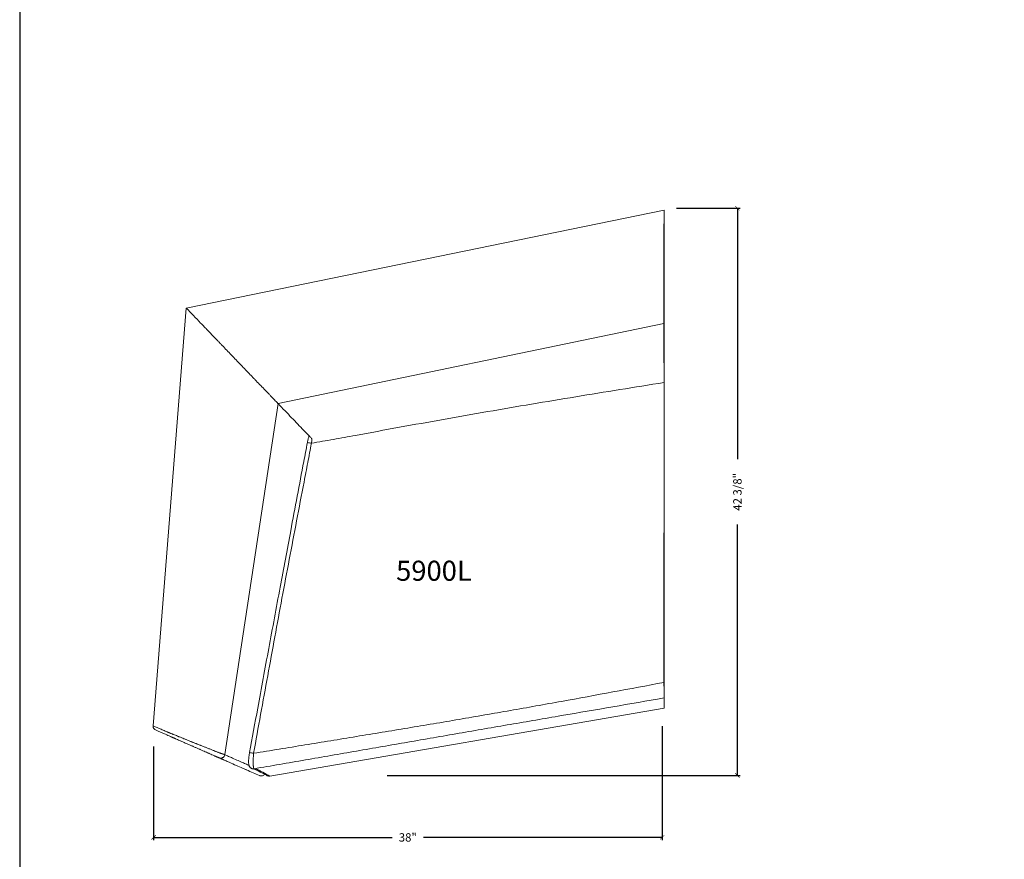
# Model space of a CAD drawing. Extents: x 0 to 531, y 0 to 494.
# Drawn here: x 0 to 74, y 60 to 123 of the extents above; entities that cross this region are included whole.
import ezdxf

# ---------------------------------------------------------------- set-up
doc = ezdxf.new("R2010")
doc.units = 0
doc.header["$MEASUREMENT"] = 0
doc.layers.get('0').update_dxf_attribs({"linetype": 'CONTINUOUS'})
doc.layers.get('Defpoints').update_dxf_attribs({"linetype": 'CONTINUOUS'})
for name, color, linetype in [('Dim', 4, 'CONTINUOUS'), ('Text', 1, 'CONTINUOUS'), ('Titleblock', 5, 'CONTINUOUS')]:
    doc.layers.add(name, color=color, linetype=linetype)
doc.dimstyles.new('Bernhardt', dxfattribs={"dimtxt": 0.625, "dimasz": 0.325, "dimexe": 0.2, "dimexo": 0.2, "dimgap": 0.45, "dimtad": 0, "dimdec": 3, "dimzin": 0, "dimdsep": 46, "dimlunit": 5, "dimtxsty": 'Standard', "dimblk": 'ARCHTICK', "dimblk1": 'ARCHTICK', "dimblk2": 'ARCHTICK', "dimcen": 0.09, "dimadec": 0, "dimazin": 0, "dimtfac": 1, "dimtdec": 3, "dimtofl": 0, "dimtmove": 2, "dimatfit": 3, "dimldrblk": 'ARCHTICK', "dimfxl": 0, "dimfrac": 2, "dimtolj": 1, "dimtzin": 0, "dimarcsym": 0})

# ---------------------------------------------------------------- blocks, each defined once
blk = doc.blocks.new('_ArchTick')
at = {"color": 0, "linetype": 'ByBlock', "const_width": 0.15}
blk.add_lwpolyline([(-0.5, -0.5), (0.5, 0.5)], dxfattribs=at)
blk = doc.blocks.new('*D3')
at = {"layer": 'Defpoints', "color": 0}
for p in [(48, 70), (10, 68.5), (48, 61.5)]:
    blk.add_point(p, dxfattribs=at)
at = {"layer": 'Dim', "color": 0, "lineweight": -2}
for p, q in [((48, 69.8), (48, 61.3)), ((10, 68.3), (10, 61.3)), ((10, 61.5), (27.821, 61.5)), ((48, 61.5), (30.179, 61.5))]:
    blk.add_line(p, q, dxfattribs=at)
at = {"layer": 'Dim', "color": 0, "lineweight": -2, "xscale": 0.325, "yscale": 0.325, "zscale": 0.325, "rotation": 180}
blk.add_blockref('_ArchTick', (10, 61.5), dxfattribs=at)
at = {"layer": 'Dim', "color": 0, "lineweight": -2, "xscale": 0.325, "yscale": 0.325, "zscale": 0.325}
blk.add_blockref('_ArchTick', (48, 61.5), dxfattribs=at)
at = {"layer": 'Dim', "color": 0, "insert": (29, 61.5), "char_height": 0.625, "attachment_point": 5}
blk.add_mtext('\\A1;38"', dxfattribs=at)
blk = doc.blocks.new('*D4')
at = {"layer": 'Defpoints', "color": 0}
for p in [(48.875, 108.5), (27.25, 66.125), (53.625, 66.125)]:
    blk.add_point(p, dxfattribs=at)
at = {"layer": 'Dim', "color": 0, "lineweight": -2}
for p, q in [((49.075, 108.5), (53.825, 108.5)), ((53.625, 108.5), (53.625, 89.742)), ((53.625, 66.125), (53.625, 84.883)), ((27.45, 66.125), (53.825, 66.125))]:
    blk.add_line(p, q, dxfattribs=at)
at = {"layer": 'Dim', "color": 0, "lineweight": -2, "xscale": 0.325, "yscale": 0.325, "zscale": 0.325}
for p, rotation in [((53.625, 108.5), 90), ((53.625, 66.125), 270)]:
    blk.add_blockref('_ArchTick', p, dxfattribs=dict(at, rotation=rotation))
at = {"layer": 'Dim', "color": 0, "insert": (53.625, 87.312), "char_height": 0.625, "attachment_point": 5, "rotation": 90}
blk.add_mtext('\\A1;42 3/8"', dxfattribs=at)

msp = doc.modelspace()

# ---------------------------------------------------------------- linework, layer by layer
at = {"lineweight": 15}
for p, q in [((48.159, 108.3529), (12.4443, 101.0414)), ((9.9641, 69.837), (12.4443, 101.0414)), ((19.3075, 93.9021), (48.1266, 99.8982)), ((48.1408, 73.0736), (48.1416, 95.4802)), ((48.1588, 94.6485), (48.1586, 71.6702)), ((19.3075, 93.9021), (15.3208, 67.6811)), ((48.1579, 71.1643), (48.1421, 71.9141)), ((18.6893, 66.0768), (48.1579, 71.1643)), ((18.6906, 66.0762), (48.1579, 71.1634)), ((15.3204, 67.6784), (15.3204, 67.6784)), ((18.6893, 66.0768), (18.6904, 66.0776))]:
    msp.add_line(p, q, dxfattribs=at)
at = {"lineweight": 15, "flags": 128}
for points in [[(48.1588, 94.6485), (48.1589, 99.308), (48.1589, 102.323), (48.1589, 105.3379), (48.159, 108.3529)], [(48.1588, 94.6485), (48.1569, 94.8626), (48.1549, 95.0846), (48.153, 95.3146), (48.151, 95.5525), (48.1491, 95.7983), (48.1471, 96.0521), (48.1452, 96.3138), (48.1433, 96.5834)], [(17.4015, 66.6274), (17.4491, 66.6218), (17.5149, 66.6266)]]:
    msp.add_lwpolyline(points, dxfattribs=at)
at = {"lineweight": 15}
for centre, radius, start, end in [((21.076, 87.5872), 3.4284, 77.821527, 82.976375), ((16.5876, 63.3964), 4.476, 78.529351, 82.459613), ((18.635, 66.3821), 0.3101, 241.380158, 280.072857)]:
    msp.add_arc(centre, radius, start, end, dxfattribs=at)
msp.add_ellipse((48.1579, 71.6708), major_axis=(0, 0.5074), ratio=0.0012573, start_param=3.0818422, end_param=4.7112232, dxfattribs=at)
for points, knots in [([(48.1266, 99.8982), (48.1265, 99.9077), (48.1265, 99.919), (48.1264, 99.9449), (48.1263, 99.9596), (48.1263, 99.9922), (48.1262, 100.0102), (48.1261, 100.0492), (48.1261, 100.0703), (48.126, 100.1155), (48.1259, 100.1395), (48.1258, 100.1895), (48.1258, 100.2156), (48.1257, 100.2968), (48.1256, 100.3549), (48.1255, 100.4471), (48.1255, 100.4787), (48.1254, 100.5433), (48.1254, 100.5764), (48.1253, 100.6768), (48.1252, 100.7455), (48.1251, 100.9564), (48.125, 101.103), (48.1249, 101.292), (48.1248, 101.3301), (48.1248, 101.4068), (48.1248, 101.4455), (48.1247, 101.5621), (48.1247, 101.6402), (48.1246, 101.8757), (48.1245, 102.0342), (48.1245, 102.354), (48.1244, 102.5154), (48.1244, 102.8365), (48.1244, 102.996), (48.1244, 103.1573), (48.1244, 103.1591), (48.1244, 103.1628), (48.1244, 103.1683), (48.1244, 103.1719), (48.1244, 103.1737), (48.1244, 103.1759), (48.1244, 103.1801), (48.1244, 103.1866), (48.1244, 103.1908), (48.1244, 103.193), (48.1244, 103.34), (48.1244, 103.4856), (48.1244, 103.7808), (48.1245, 103.9301), (48.1245, 104.2266), (48.1246, 104.3736), (48.1247, 104.5928), (48.1247, 104.6657), (48.1248, 104.8108), (48.1248, 104.8828), (48.1249, 105.0255), (48.1249, 105.0962), (48.125, 105.236), (48.125, 105.3051), (48.1251, 105.4417), (48.1251, 105.509), (48.1252, 105.6085), (48.1252, 105.6413), (48.1253, 105.7065), (48.1253, 105.7387), (48.1254, 105.8337), (48.1255, 105.895), (48.1256, 106.0128), (48.1257, 106.0692), (48.1258, 106.149), (48.1258, 106.1747), (48.1259, 106.2237), (48.1259, 106.2471), (48.126, 106.3134), (48.1261, 106.3525), (48.1262, 106.3935), (48.1262, 106.4013), (48.1263, 106.416), (48.1263, 106.4228), (48.1264, 106.4356), (48.1264, 106.4416), (48.1264, 106.4526), (48.1265, 106.4574), (48.1265, 106.4662), (48.1265, 106.4703), (48.1266, 106.4776), (48.1266, 106.4806), (48.1266, 106.4853), (48.1267, 106.4871), (48.1267, 106.4906), (48.1267, 106.4921), (48.1268, 106.4965), (48.1269, 106.499), (48.127, 106.5046), (48.127, 106.5076), (48.1272, 106.516), (48.1273, 106.5216), (48.1277, 106.5497), (48.1281, 106.5722), (48.1293, 106.6396), (48.1301, 106.6845), (48.1324, 106.8195), (48.134, 106.9095), (48.1371, 107.0898), (48.1387, 107.18), (48.1434, 107.4508), (48.1465, 107.6315), (48.1512, 107.9023), (48.1527, 107.9926), (48.1558, 108.1729), (48.1574, 108.2629), (48.159, 108.3529)], [0, 0, 0, 0, 0.0037393, 0.0037393, 0.0074787, 0.0074787, 0.011218, 0.011218, 0.0149574, 0.0149574, 0.0186967, 0.0186967, 0.022436, 0.022436, 0.0299147, 0.0299147, 0.0336541, 0.0336541, 0.0373934, 0.0373934, 0.0448721, 0.0448721, 0.0598294, 0.0598294, 0.0635688, 0.0635688, 0.0673081, 0.0673081, 0.0747868, 0.0747868, 0.0897442, 0.0897442, 0.1047015, 0.1047015, 0.1191683, 0.1191683, 0.1191683, 0.1193317, 0.1194952, 0.1196587, 0.1196587, 0.1196587, 0.1198504, 0.1200421, 0.1202339, 0.1202339, 0.1202339, 0.1334146, 0.1334146, 0.1471699, 0.1471699, 0.1609252, 0.1609252, 0.1678029, 0.1678029, 0.1746806, 0.1746806, 0.1815582, 0.1815582, 0.1884359, 0.1884359, 0.1953136, 0.1953136, 0.1987524, 0.1987524, 0.2021912, 0.2021912, 0.2090689, 0.2090689, 0.2159465, 0.2159465, 0.2193854, 0.2193854, 0.2228242, 0.2228242, 0.2297019, 0.2297019, 0.2314213, 0.2314213, 0.2331407, 0.2331407, 0.2348601, 0.2348601, 0.2365795, 0.2365795, 0.2382989, 0.2382989, 0.2400184, 0.2400184, 0.2417378, 0.2417378, 0.2434572, 0.2434572, 0.246896, 0.246896, 0.2503349, 0.2503349, 0.2572125, 0.2572125, 0.2847232, 0.2847232, 0.3397445, 0.3397445, 0.449787, 0.449787, 0.5598296, 0.5598296, 0.7799148, 0.7799148, 0.8899574, 0.8899574, 1, 1, 1, 1]), ([(12.4443, 101.0414), (12.6241, 100.8544), (12.805, 100.6663), (13.1636, 100.2934), (13.342, 100.1078), (13.6097, 99.8294), (13.6988, 99.7368), (13.8328, 99.5974), (13.8773, 99.5511), (13.9447, 99.481), (13.9668, 99.458), (13.9949, 99.4288), (14.0003, 99.4232), (14.0095, 99.4137), (14.0111, 99.412), (14.0191, 99.4036), (14.0236, 99.3989), (14.0467, 99.3749), (14.0747, 99.3458), (14.1323, 99.2859), (14.1682, 99.2486), (14.296, 99.1156), (14.3824, 99.0257), (14.5841, 98.8159), (14.6981, 98.6973), (14.8257, 98.5645), (14.8531, 98.536), (14.9105, 98.4763), (14.9364, 98.4494), (15.0168, 98.3658), (15.0753, 98.3049), (15.2419, 98.1316), (15.3616, 98.0071), (15.5858, 97.7738), (15.7038, 97.6511), (15.9378, 97.4077), (16.0477, 97.2933), (16.2869, 97.0445), (16.4004, 96.9264), (16.6475, 96.6694), (16.7572, 96.5552), (16.9961, 96.3067), (17.1151, 96.1828), (17.2908, 96.0001), (17.3462, 95.9424), (17.4663, 95.8175), (17.5231, 95.7585), (17.697, 95.5776), (17.8123, 95.4576), (18.0459, 95.2145), (18.1528, 95.1034), (18.3776, 94.8695), (18.4832, 94.7596), (18.6419, 94.5945), (18.6978, 94.5364), (18.7969, 94.4333), (18.846, 94.3823), (18.942, 94.2823), (18.9878, 94.2347), (19.0771, 94.1418), (19.1168, 94.1005), (19.1898, 94.0245), (19.2295, 93.9832), (19.269, 93.9422), (19.2806, 93.9301), (19.2981, 93.9118), (19.303, 93.9068), (19.3075, 93.9021)], [-1.8914197, -1.8914197, -1.8914197, -1.8914197, 193.1510907, 193.1510907, 386.3021815, 386.3021815, 482.8777269, 482.8777269, 531.1654995, 531.1654995, 555.3093859, 555.3093859, 561.3453575, 561.3453575, 564.3633433, 564.3633433, 567.3813291, 567.3813291, 573.4173006, 573.4173006, 579.4532722, 579.4532722, 591.5252154, 591.5252154, 603.5971586, 603.5971586, 606.6151444, 606.6151444, 609.6331302, 609.6331302, 615.6691017, 615.6691017, 627.7410449, 627.7410449, 639.8129881, 639.8129881, 651.8849313, 651.8849313, 663.9568744, 663.9568744, 676.0288176, 676.0288176, 688.1007608, 688.1007608, 694.1367324, 694.1367324, 700.1727039, 700.1727039, 712.2446471, 712.2446471, 724.3165903, 724.3165903, 736.3885335, 736.3885335, 742.424505, 742.424505, 748.4604766, 748.4604766, 754.4964482, 754.4964482, 760.5324198, 760.5324198, 766.5683914, 766.5683914, 769.5863772, 769.5863772, 771.0029102, 771.0029102, 771.0029102, 771.0029102]), ([(48.1266, 99.8982), (48.1268, 99.8561), (48.1269, 99.8142), (48.1273, 99.731), (48.1274, 99.6897), (48.1279, 99.5665), (48.1282, 99.4854), (48.1292, 99.2455), (48.1299, 99.0896), (48.1318, 98.6353), (48.1332, 98.3498), (48.1358, 97.8139), (48.1372, 97.5635), (48.1398, 97.0984), (48.1412, 96.8837), (48.1429, 96.6382), (48.1432, 96.5904), (48.1439, 96.4953), (48.1442, 96.4482), (48.1452, 96.3078), (48.1473, 96.0313), (48.1493, 95.7678), (48.1534, 95.2583), (48.1561, 94.9418), (48.1588, 94.6485)], [0, 0, 0, 0, 0.015625, 0.015625, 0.03125, 0.03125, 0.0625, 0.0625, 0.125, 0.125, 0.25, 0.25, 0.375, 0.375, 0.5, 0.5, 0.53125, 0.53125, 0.5625, 0.5625, 0.625, 0.75, 0.75, 1, 1, 1, 1]), ([(48.1433, 96.5834), (48.1432, 96.598), (48.1431, 96.6034), (48.1429, 96.5982), (48.1429, 96.5943), (48.1427, 96.5818), (48.1427, 96.5733), (48.1425, 96.5416), (48.1424, 96.5121), (48.1423, 96.4645), (48.1423, 96.4545), (48.1423, 96.4336), (48.1422, 96.4227), (48.1422, 96.3887), (48.1421, 96.3643), (48.1421, 96.312), (48.142, 96.2842), (48.142, 96.2398), (48.1419, 96.2245), (48.1419, 96.1934), (48.1419, 96.1776), (48.1418, 96.0969), (48.1418, 96.0277), (48.1417, 95.9352), (48.1417, 95.9164), (48.1417, 95.8785), (48.1417, 95.8593), (48.1416, 95.8016), (48.1416, 95.7626), (48.1416, 95.6836), (48.1416, 95.6436), (48.1416, 95.5625), (48.1416, 95.5214), (48.1416, 95.4802)], [0, 0, 0, 0, 0.125, 0.125, 0.1875, 0.1875, 0.25, 0.25, 0.375, 0.375, 0.40625, 0.40625, 0.4375, 0.4375, 0.5, 0.5, 0.5625, 0.5625, 0.59375, 0.59375, 0.625, 0.625, 0.75, 0.75, 0.78125, 0.78125, 0.8125, 0.8125, 0.875, 0.875, 0.9375, 0.9375, 1, 1, 1, 1]), ([(48.1416, 95.4802), (47.0417, 95.3043), (45.942, 95.1277), (43.7429, 94.7723), (42.6435, 94.5935), (40.4453, 94.2325), (39.3465, 94.0502), (37.1497, 93.6807), (36.0517, 93.4934), (33.8566, 93.1133), (32.7595, 92.9205), (30.5664, 92.5297), (29.4704, 92.3316), (27.2788, 91.9327), (26.1832, 91.732), (24.5396, 91.4324), (23.9917, 91.3328), (23.1696, 91.1843), (22.8956, 91.1349), (22.3474, 91.0365), (22.0733, 90.9874), (21.7992, 90.9384)], [0, 0, 0, 0, 0.125, 0.125, 0.25, 0.25, 0.375, 0.375, 0.5, 0.5, 0.625, 0.625, 0.75, 0.75, 0.875, 0.875, 0.9375, 0.9375, 0.96875, 0.96875, 1, 1, 1, 1]), ([(19.3075, 93.9021), (19.4819, 93.7206), (19.8307, 93.3577), (20.3204, 92.8483), (20.7844, 92.3655), (21.2031, 91.9299), (21.4539, 91.6689), (21.5699, 91.5483)], [0, 0, 0, 0, 0.2055733, 0.4112844, 0.6171019, 0.8229941, 1, 1, 1, 1]), ([(21.6208, 91.4928), (21.6167, 91.4802), (21.6018, 91.4346), (21.5779, 91.3503), (21.5494, 91.2414), (21.5235, 91.1297), (21.5055, 91.0453), (21.4969, 90.9985), (21.4953, 90.9897)], [0, 0, 0, 0, 0.08442419, 0.30599778, 0.52229034, 0.73723081, 0.95079945, 1, 1, 1, 1]), ([(21.8374, 91.27), (21.7905, 91.3188), (21.7448, 91.3663), (21.6561, 91.4586), (21.6131, 91.5033), (21.5715, 91.5466)], [0, 0, 0, 0, 0.5, 0.5, 1, 1, 1, 1]), ([(21.6241, 91.4918), (21.6233, 91.4928), (21.6195, 91.4967), (21.6416, 91.4737), (21.6895, 91.4238), (21.7596, 91.3509), (21.8142, 91.2941), (21.8374, 91.27)], [0, 0, 0, 0, 0.0681373, 0.2903811, 0.5394771, 0.8045119, 1, 1, 1, 1]), ([(21.8374, 91.27), (21.83, 91.2161), (21.8231, 91.1615), (21.8103, 91.051), (21.8045, 90.9951), (21.7992, 90.9384)], [0, 0, 0, 0, 0.5, 0.5, 1, 1, 1, 1]), ([(21.4948, 90.9899), (21.405, 90.5161), (20.9887, 88.3187), (20.3079, 84.717), (19.4354, 80.0653), (18.6136, 75.6466), (17.8529, 71.5299), (17.3776, 68.9362), (17.1755, 67.8335)], [0, 0, 0, 0, 0.0614161, 0.2848373, 0.4668565, 0.6641943, 0.8572379, 1, 1, 1, 1]), ([(21.7992, 90.9384), (21.7071, 90.4564), (21.6146, 89.9745), (21.4295, 89.0107), (21.3369, 88.5288), (21.0593, 87.083), (20.8745, 86.1192), (20.5064, 84.1911), (20.3231, 83.227), (19.9586, 81.2982), (19.7774, 80.3336), (19.2373, 77.4391), (18.8819, 75.5085), (18.1765, 71.6464), (17.8264, 69.7148), (17.4777, 67.783)], [0, 0, 0, 0, 0.0625, 0.0625, 0.125, 0.125, 0.25, 0.25, 0.375, 0.375, 0.5, 0.5, 0.75, 0.75, 1, 1, 1, 1]), ([(17.4777, 67.783), (18.7573, 67.992), (20.0369, 68.2006), (22.5961, 68.618), (23.8758, 68.8267), (26.4348, 69.2458), (27.7141, 69.4563), (30.2722, 69.8815), (31.5509, 70.0963), (34.107, 70.5324), (35.3846, 70.7537), (37.9383, 71.2035), (39.2146, 71.432), (43.0419, 72.1257), (45.5915, 72.5991), (48.1408, 73.0736)], [0, 0, 0, 0, 0.125, 0.125, 0.25, 0.25, 0.375, 0.375, 0.5, 0.5, 0.625, 0.625, 0.75, 0.75, 1, 1, 1, 1]), ([(48.1408, 73.0736), (48.1408, 73.0009), (48.1408, 72.9291), (48.1408, 72.8229), (48.1408, 72.7878), (48.1409, 72.718), (48.1409, 72.6832), (48.1409, 72.5814), (48.141, 72.5168), (48.141, 72.4245), (48.1411, 72.3946), (48.1411, 72.3509), (48.1411, 72.3365), (48.1411, 72.3085), (48.1412, 72.2948), (48.1412, 72.2279), (48.1413, 72.1795), (48.1414, 72.1253), (48.1414, 72.1148), (48.1414, 72.0944), (48.1415, 72.0846), (48.1415, 72.0562), (48.1416, 72.0389), (48.1417, 71.992), (48.1418, 71.967), (48.1419, 71.9439), (48.1419, 71.9397), (48.142, 71.9322), (48.142, 71.9289), (48.142, 71.9203), (48.1421, 71.9163), (48.1421, 71.9141)], [0, 0, 0, 0, 0.125, 0.125, 0.1875, 0.1875, 0.25, 0.25, 0.375, 0.375, 0.4375, 0.4375, 0.46875, 0.46875, 0.5, 0.5, 0.625, 0.625, 0.65625, 0.65625, 0.6875, 0.6875, 0.75, 0.75, 0.875, 0.875, 0.90625, 0.90625, 0.9375, 0.9375, 1, 1, 1, 1]), ([(48.1421, 71.9141), (45.5896, 71.4756), (43.0369, 71.0368), (39.2082, 70.3777), (37.9319, 70.1578), (35.3795, 69.7177), (34.1034, 69.4974), (31.5511, 69.0565), (30.275, 68.8358), (27.7228, 68.3943), (26.4468, 68.1735), (23.8948, 67.7316), (22.6188, 67.5106), (20.0668, 67.0686), (18.7908, 66.8476), (17.5149, 66.6266)], [0, 0, 0, 0, 0.25, 0.25, 0.375, 0.375, 0.5, 0.5, 0.625, 0.625, 0.75, 0.75, 0.875, 0.875, 1, 1, 1, 1]), ([(10.1506, 69.5256), (10.1208, 69.5386), (10.0937, 69.5559), (10.0572, 69.588), (10.0459, 69.5997), (10.0253, 69.6243), (10.016, 69.6374), (9.9994, 69.6651), (9.9921, 69.6797), (9.98, 69.7095), (9.9751, 69.7248), (9.9677, 69.7561), (9.9652, 69.7723), (9.9628, 69.8046), (9.9628, 69.8207), (9.9641, 69.837)], [0, 0, 0, 0, 0.25, 0.25, 0.375, 0.375, 0.5, 0.5, 0.625, 0.625, 0.75, 0.75, 0.875, 0.875, 1, 1, 1, 1]), ([(9.9641, 69.837), (10.1649, 69.7494), (10.3658, 69.6619), (10.6672, 69.5306), (10.7677, 69.4869), (10.9184, 69.4212), (10.9686, 69.3993), (11.0314, 69.372), (11.0439, 69.3665), (11.0628, 69.3583), (11.0691, 69.3556), (11.0816, 69.3501), (11.0879, 69.3473), (11.1007, 69.342), (11.1073, 69.3395), (11.1207, 69.3349), (11.1274, 69.3327), (11.1407, 69.3285), (11.1474, 69.3264), (11.1575, 69.3234), (11.1609, 69.3224), (11.1661, 69.3209), (11.1678, 69.3204), (11.1703, 69.3197), (11.1712, 69.3194), (11.1724, 69.319), (11.1729, 69.3189), (11.1735, 69.3187), (11.1737, 69.3186), (11.1741, 69.3185), (11.1743, 69.3183), (11.1746, 69.3183)], [0, 0, 0, 0, 0.5, 0.5, 0.75, 0.75, 0.875, 0.875, 0.90625, 0.90625, 0.921875, 0.921875, 0.9375, 0.9375, 0.953125, 0.953125, 0.96875, 0.96875, 0.984375, 0.984375, 0.9921875, 0.9921875, 0.9960937, 0.9960937, 0.9980469, 0.9980469, 0.9990234, 0.9990234, 0.9995117, 0.9995117, 1, 1, 1, 1]), ([(14.8938, 67.4449), (14.8878, 67.4475), (14.8814, 67.4503), (14.8688, 67.4559), (14.8642, 67.4579), (14.8544, 67.4622), (14.8492, 67.4645), (14.8326, 67.4717), (14.82, 67.4773), (14.7992, 67.4864), (14.792, 67.4895), (14.7769, 67.4962), (14.769, 67.4996), (14.7444, 67.5104), (14.7271, 67.518), (14.6901, 67.5343), (14.6707, 67.5428), (14.6299, 67.5606), (14.6085, 67.5701), (14.5637, 67.5897), (14.5405, 67.5999), (14.4693, 67.6311), (14.4198, 67.6528), (14.3162, 67.6982), (14.2625, 67.7218), (14.1792, 67.7584), (14.1509, 67.7708), (14.0941, 67.7957), (14.0655, 67.8082), (13.979, 67.8462), (13.9204, 67.8719), (13.8017, 67.9239), (13.7416, 67.9503), (13.6196, 68.0038), (13.5578, 68.031), (13.4635, 68.0723), (13.4318, 68.0862), (13.3683, 68.1141), (13.3366, 68.128), (13.2732, 68.1558), (13.2415, 68.1697), (13.1781, 68.1975), (13.1464, 68.2114), (13.0831, 68.2392), (13.0514, 68.2531), (12.9881, 68.2808), (12.9565, 68.2947), (12.8932, 68.3225), (12.8616, 68.3363), (12.7984, 68.3641), (12.7668, 68.3779), (12.6731, 68.419), (12.6118, 68.4459), (12.4906, 68.4991), (12.4307, 68.5253), (12.3126, 68.5772), (12.2542, 68.6028), (12.1388, 68.6534), (12.0818, 68.6784), (11.998, 68.7152), (11.9702, 68.7273), (11.9156, 68.7513), (11.8888, 68.7631), (11.8097, 68.7977), (11.759, 68.82), (11.6867, 68.8517), (11.6633, 68.862), (11.6292, 68.8769), (11.6181, 68.8818), (11.5962, 68.8914), (11.5854, 68.8961), (11.5542, 68.9098), (11.5346, 68.9184), (11.4979, 68.9345), (11.4809, 68.942), (11.4497, 68.9557), (11.4357, 68.9618), (11.417, 68.97), (11.4113, 68.9725), (11.4007, 68.9772), (11.3958, 68.9793), (11.3825, 68.9851), (11.3756, 68.9882), (11.368, 68.9915), (11.3658, 68.9924), (11.3627, 68.9938), (11.3617, 68.9943), (11.3587, 68.9956), (11.3566, 68.9965), (11.3525, 68.9983), (11.3504, 68.9992), (11.3442, 69.002), (11.3401, 69.0038), (11.3278, 69.0091), (11.3197, 69.0127), (11.3035, 69.0198), (11.2952, 69.0234), (11.2791, 69.0305), (11.2714, 69.0339), (11.1399, 69.0915), (11.0163, 69.1458), (10.6452, 69.3086), (10.3979, 69.4171), (10.1506, 69.5256)], [0, 0, 0, 0, 0.0039062, 0.0039062, 0.0058594, 0.0058594, 0.0078125, 0.0078125, 0.0117187, 0.0117187, 0.0136719, 0.0136719, 0.015625, 0.015625, 0.0195312, 0.0195312, 0.0234375, 0.0234375, 0.0273437, 0.0273437, 0.03125, 0.03125, 0.0390625, 0.0390625, 0.046875, 0.046875, 0.0507812, 0.0507812, 0.0546875, 0.0546875, 0.0625, 0.0625, 0.0703125, 0.0703125, 0.078125, 0.078125, 0.0820312, 0.0820312, 0.0859375, 0.0859375, 0.0898437, 0.0898437, 0.09375, 0.09375, 0.0976562, 0.0976562, 0.1015625, 0.1015625, 0.1054687, 0.1054687, 0.109375, 0.109375, 0.1171875, 0.1171875, 0.125, 0.125, 0.1328125, 0.1328125, 0.140625, 0.140625, 0.1445312, 0.1445312, 0.1484375, 0.1484375, 0.15625, 0.15625, 0.1601562, 0.1601562, 0.1621094, 0.1621094, 0.1640625, 0.1640625, 0.1679687, 0.1679687, 0.171875, 0.171875, 0.1757812, 0.1757812, 0.1777344, 0.1777344, 0.1796875, 0.1796875, 0.1835937, 0.1835937, 0.1855469, 0.1855469, 0.1875, 0.1875, 0.1914062, 0.1914062, 0.1953125, 0.1953125, 0.203125, 0.203125, 0.21875, 0.21875, 0.234375, 0.234375, 0.25, 0.25, 0.5, 0.5, 1, 1, 1, 1]), ([(11.1746, 69.3183), (11.1757, 69.3183), (11.1766, 69.318), (11.1783, 69.3172), (11.1789, 69.3168), (11.1799, 69.3162), (11.1803, 69.3159), (11.1811, 69.3154), (11.1815, 69.3151), (11.182, 69.3148)], [0, 0, 0, 0, 0.5, 0.5, 0.75, 0.75, 0.875, 0.875, 1, 1, 1, 1]), ([(11.182, 69.3148), (11.1828, 69.3144), (11.1838, 69.3139), (11.1858, 69.3128), (11.1869, 69.3123), (11.1905, 69.3105), (11.1932, 69.3092), (11.2022, 69.3049), (11.2097, 69.3015), (11.2272, 69.294), (11.2371, 69.2897), (11.254, 69.2827), (11.26, 69.2803), (11.2724, 69.2752), (11.279, 69.2725), (11.313, 69.2587), (11.3448, 69.2461), (11.3982, 69.2249), (11.4169, 69.2175), (11.4563, 69.202), (11.477, 69.1938), (11.5411, 69.1685), (11.5864, 69.1505), (11.681, 69.1128), (11.7304, 69.093), (11.8068, 69.0622), (11.8328, 69.0517), (11.8853, 69.0304), (11.9121, 69.0195), (11.9932, 68.9866), (12.0482, 68.9644), (12.1595, 68.9189), (12.2158, 68.8956), (12.3012, 68.8603), (12.3298, 68.8485), (12.3873, 68.8249), (12.4163, 68.8131), (12.5037, 68.7773), (12.5625, 68.7531), (12.6519, 68.7167), (12.6819, 68.7045), (12.7424, 68.6802), (12.7729, 68.668), (12.8343, 68.6434), (12.8653, 68.631), (12.9273, 68.6063), (12.9584, 68.5939), (13.0205, 68.5693), (13.0516, 68.557), (13.1139, 68.5325), (13.1451, 68.5203), (13.2074, 68.4958), (13.2386, 68.4835), (13.301, 68.4589), (13.3323, 68.4466), (13.395, 68.4226), (13.4263, 68.4102), (13.4732, 68.3916), (13.4888, 68.3853), (13.5122, 68.376), (13.52, 68.3729), (13.5318, 68.3682), (13.5357, 68.3667), (13.5435, 68.3636), (13.5474, 68.362), (13.5514, 68.3605)], [0, 0, 0, 0, 0.0078125, 0.0078125, 0.015625, 0.015625, 0.03125, 0.03125, 0.0625, 0.0625, 0.09375, 0.09375, 0.109375, 0.109375, 0.125, 0.125, 0.1875, 0.1875, 0.21875, 0.21875, 0.25, 0.25, 0.3125, 0.3125, 0.375, 0.375, 0.40625, 0.40625, 0.4375, 0.4375, 0.5, 0.5, 0.5625, 0.5625, 0.59375, 0.59375, 0.625, 0.625, 0.6875, 0.6875, 0.71875, 0.71875, 0.75, 0.75, 0.78125, 0.78125, 0.8125, 0.8125, 0.84375, 0.84375, 0.875, 0.875, 0.90625, 0.90625, 0.9375, 0.9375, 0.96875, 0.96875, 0.984375, 0.984375, 0.9921875, 0.9921875, 0.9960938, 0.9960938, 1, 1, 1, 1]), ([(13.5514, 68.3605), (13.5889, 68.3462), (13.6263, 68.3316), (13.7001, 68.3024), (13.7366, 68.2879), (13.8091, 68.2588), (13.8451, 68.2444), (13.9165, 68.2157), (13.952, 68.2017), (14.0576, 68.1594), (14.1269, 68.1312), (14.2295, 68.09), (14.2635, 68.0763), (14.331, 68.0496), (14.3644, 68.0362), (14.4308, 68.0098), (14.4638, 67.9967), (14.5286, 67.9712), (14.5604, 67.9587), (14.6231, 67.9341), (14.6539, 67.9221), (14.7143, 67.8989), (14.7439, 67.8876), (14.7873, 67.871), (14.8016, 67.8656), (14.8298, 67.8545), (14.8438, 67.8491), (14.8854, 67.8334), (14.9125, 67.8235), (14.9453, 67.8114), (14.9518, 67.8089), (14.9646, 67.8041), (14.971, 67.8019), (14.9899, 67.795), (15.0023, 67.7906), (15.0264, 67.7819), (15.0382, 67.7776), (15.0555, 67.7713), (15.0612, 67.7692), (15.0696, 67.766), (15.0738, 67.7645), (15.078, 67.7629), (15.0808, 67.7619), (15.0821, 67.7613), (15.0835, 67.7609)], [0, 0, 0, 0, 0.0625, 0.0625, 0.125, 0.125, 0.1875, 0.1875, 0.25, 0.25, 0.375, 0.375, 0.4375, 0.4375, 0.5, 0.5, 0.5625, 0.5625, 0.625, 0.625, 0.6875, 0.6875, 0.75, 0.75, 0.78125, 0.78125, 0.8125, 0.8125, 0.875, 0.875, 0.890625, 0.890625, 0.90625, 0.90625, 0.9375, 0.9375, 0.96875, 0.96875, 0.984375, 0.984375, 0.9921875, 0.9960938, 0.9960938, 1, 1, 1, 1]), ([(15.0835, 67.7609), (15.0936, 67.7574), (15.1034, 67.754), (15.1224, 67.7472), (15.1317, 67.7439), (15.1497, 67.7375), (15.1585, 67.7344), (15.1713, 67.73), (15.1755, 67.7286), (15.1817, 67.7266), (15.1837, 67.7259), (15.1867, 67.725), (15.1877, 67.7247), (15.1897, 67.7241), (15.1908, 67.7238), (15.1917, 67.7235)], [0, 0, 0, 0, 0.25, 0.25, 0.5, 0.5, 0.75, 0.75, 0.875, 0.875, 0.9375, 0.9375, 0.96875, 0.96875, 1, 1, 1, 1]), ([(15.1917, 67.7235), (15.2069, 67.7179), (15.2213, 67.713), (15.241, 67.7065), (15.2472, 67.7045), (15.2591, 67.7006), (15.2648, 67.6988), (15.2808, 67.6933), (15.2906, 67.69), (15.3034, 67.6866), (15.3072, 67.6854), (15.3144, 67.6831), (15.3177, 67.6821), (15.3208, 67.6811)], [0, 0, 0, 0, 0.25, 0.25, 0.375, 0.375, 0.5, 0.5, 0.75, 0.75, 0.875, 0.875, 1, 1, 1, 1]), ([(17.1751, 67.8337), (17.1744, 67.8302), (17.1666, 67.7899), (17.1539, 67.7123), (17.1373, 67.6027), (17.1237, 67.4961), (17.1132, 67.3938), (17.1056, 67.2961), (17.1015, 67.2035), (17.101, 67.1162), (17.1048, 67.0304), (17.1139, 66.9572), (17.1284, 66.8948), (17.1454, 66.8446), (17.1688, 66.796), (17.2001, 66.7495), (17.2396, 66.7072), (17.2869, 66.6708), (17.341, 66.6443), (17.3802, 66.6297), (17.401, 66.6276), (17.4016, 66.6275)], [0, 0, 0, 0, 0.0067552, 0.077133, 0.1473363, 0.217118, 0.286039, 0.3552111, 0.4254456, 0.4965096, 0.5705056, 0.6549016, 0.707131, 0.7515574, 0.7947638, 0.8361397, 0.8769178, 0.9175484, 0.9581893, 0.9987651, 1, 1, 1, 1]), ([(17.4777, 67.783), (17.4712, 67.7101), (17.4657, 67.6381), (17.4589, 67.5316), (17.4569, 67.4963), (17.4542, 67.4437), (17.4533, 67.4262), (17.4518, 67.3914), (17.451, 67.3741), (17.4478, 67.2887), (17.4463, 67.2236), (17.4456, 67.1308), (17.4456, 67.1007), (17.4461, 67.0567), (17.4463, 67.0422), (17.4469, 67.014), (17.4472, 67.0002), (17.4494, 66.9329), (17.4521, 66.8843), (17.4568, 66.8303), (17.4579, 66.8198), (17.46, 66.7995), (17.4612, 66.7897), (17.4648, 66.7616), (17.4674, 66.7445), (17.476, 66.6984), (17.4826, 66.6743), (17.492, 66.6526), (17.4939, 66.6487), (17.4979, 66.6418), (17.4999, 66.6389), (17.5061, 66.6313), (17.5104, 66.628), (17.5149, 66.6266)], [0, 0, 0, 0, 0.125, 0.125, 0.1875, 0.1875, 0.21875, 0.21875, 0.25, 0.25, 0.375, 0.375, 0.4375, 0.4375, 0.46875, 0.46875, 0.5, 0.5, 0.625, 0.625, 0.65625, 0.65625, 0.6875, 0.6875, 0.75, 0.75, 0.875, 0.875, 0.90625, 0.90625, 0.9375, 0.9375, 1, 1, 1, 1]), ([(15.3204, 67.6784), (15.316, 67.6551), (15.3092, 67.6327), (15.2908, 67.5896), (15.279, 67.5688), (15.2516, 67.5308), (15.2359, 67.5135), (15.2005, 67.4822), (15.1815, 67.4688), (15.1408, 67.4465), (15.1189, 67.4375), (15.0744, 67.425), (15.0517, 67.4212), (15.0052, 67.419), (14.9823, 67.4205), (14.9486, 67.4267), (14.9374, 67.4295), (14.9208, 67.4345), (14.9153, 67.4364), (14.9044, 67.4404), (14.899, 67.4426), (14.8938, 67.4449)], [0, 0, 0, 0, 0.125, 0.125, 0.25, 0.25, 0.375, 0.375, 0.5, 0.5, 0.625, 0.625, 0.75, 0.75, 0.875, 0.875, 0.9375, 0.9375, 0.96875, 0.96875, 1, 1, 1, 1]), ([(17.9184, 66.1182), (17.6002, 66.2578), (17.2784, 66.3989), (16.9535, 66.5414), (16.9522, 66.542), (16.9497, 66.5431), (16.9485, 66.5436), (16.9459, 66.5447), (16.9449, 66.5452), (16.9429, 66.5461), (16.9419, 66.5465), (16.9389, 66.5478), (16.9289, 66.5522), (16.9027, 66.5637), (16.8453, 66.5889), (16.7945, 66.6112), (16.6907, 66.6567), (16.6187, 66.6883), (16.394, 66.7869), (16.2327, 66.8576), (15.8872, 67.0091), (15.7032, 67.0899), (15.4096, 67.2187), (15.3088, 67.2629), (15.1925, 67.3139), (15.1795, 67.3196), (15.1534, 67.331), (15.1402, 67.3368), (15.1143, 67.3482), (15.1016, 67.3538), (15.076, 67.365), (15.0632, 67.3706), (14.9988, 67.3989), (14.9463, 67.4219), (14.8938, 67.4449)], [0, 0, 0, 0, 0.5, 0.5, 0.5019531, 0.5019531, 0.5039062, 0.5039062, 0.5048828, 0.5048828, 0.5058594, 0.5058594, 0.5078125, 0.515625, 0.53125, 0.5625, 0.5625, 0.625, 0.625, 0.75, 0.75, 0.875, 0.875, 0.9375, 0.9375, 0.9453125, 0.9453125, 0.953125, 0.953125, 0.9609375, 0.9609375, 0.96875, 0.96875, 1, 1, 1, 1]), ([(15.3204, 67.6784), (15.3204, 67.6784), (15.4179, 67.6354), (15.6121, 67.5501), (15.9571, 67.3988), (16.3376, 67.232), (16.6506, 67.0942), (16.8789, 66.9941), (17.0203, 66.9325), (17.1001, 66.8976), (17.1332, 66.8832)], [0, 0, 0, 0, 0.00000026, 0.14007835, 0.2801545, 0.51342712, 0.74670005, 0.84024437, 0.93384104, 1, 1, 1, 1]), ([(17.3981, 66.6275), (17.4299, 66.6212), (17.4884, 66.6094), (17.5657, 66.5919), (17.601, 66.5837), (17.6295, 66.5764), (17.6273, 66.577), (17.6197, 66.5792), (17.6062, 66.5845), (17.5915, 66.5925), (17.587, 66.5955), (17.5919, 66.5922), (17.608, 66.5815), (17.6254, 66.5706), (17.6446, 66.5603), (17.6464, 66.5594), (17.8809, 66.4357), (18.1427, 66.2971), (18.4198, 66.1458), (18.4865, 66.1094)], [0, 0, 0, 0, 0.0507824, 0.0935275, 0.1192328, 0.1291477, 0.1329196, 0.1366025, 0.151143, 0.1629164, 0.1724984, 0.1816014, 0.1913231, 0.2012272, 0.2040176, 0.2071365, 0.210099, 0.8100102, 1, 1, 1, 1]), ([(17.5149, 66.6266), (17.5978, 66.6097), (17.6766, 66.5922), (17.7538, 66.5733), (17.7561, 66.5727), (17.7608, 66.5716), (17.763, 66.571), (17.7666, 66.5697), (17.768, 66.5689), (17.7708, 66.5675), (17.7779, 66.5638), (17.7962, 66.5542), (17.8355, 66.5335), (17.8692, 66.5158), (17.9814, 66.4567), (18.0708, 66.4094), (18.3378, 66.2672), (18.5144, 66.1722), (18.6893, 66.0768)], [0, 0, 0, 0, 0.125, 0.125, 0.1289062, 0.1289062, 0.1328125, 0.1328125, 0.1367187, 0.1367187, 0.140625, 0.15625, 0.1875, 0.25, 0.25, 0.5, 0.5, 1, 1, 1, 1]), ([(18.2905, 66.2162), (18.2754, 66.1969), (18.2387, 66.1499), (18.1524, 66.105), (18.048, 66.0857), (17.9677, 66.0981), (17.9268, 66.1148), (17.9184, 66.1182)], [0, 0, 0, 0, 0.1755803, 0.4276067, 0.6805563, 0.934598, 1, 1, 1, 1])]:
    msp.add_open_spline(points, degree=3, knots=knots, dxfattribs=at)
msp.add_open_spline([(15.3208, 67.6811), (15.3207, 67.6802), (15.3205, 67.6793), (15.3204, 67.6784)], degree=3, dxfattribs=at)
at = {"layer": 'Titleblock'}
msp.add_lwpolyline([(0, 0), (531, 0), (531, 494), (0, 494)], close=True, dxfattribs=at)

# ---------------------------------------------------------------- texts
at = {"layer": 'Text', "linetype": 'Continuous', "insert": (30.9512, 82.1684), "char_height": 1.49894, "width": 11.62933, "attachment_point": 2, "line_spacing_factor": 0.9}
msp.add_mtext('5900L', dxfattribs=at)

# ---------------------------------------------------------------- dimensions: what is measured, and where the dimension line sits
at = {"layer": 'Dim'}
for base, p1, p2, angle, picture, middle in [((53.625, 66.125), (48.875, 108.5), (27.25, 66.125), 90, '*D4', (53.625, 87.3125)), ((48, 61.5), (10, 68.5), (48, 70), 180, '*D3', (29, 61.5))]:
    dim = msp.add_linear_dim(base=base, p1=p1, p2=p2, angle=angle, dimstyle='Bernhardt', override={"dimpost": '"'}, dxfattribs=at)
    dim.commit()
    dim.dimension.update_dxf_attribs({"geometry": picture, "text_midpoint": middle})

doc.saveas('drawing.dxf')
